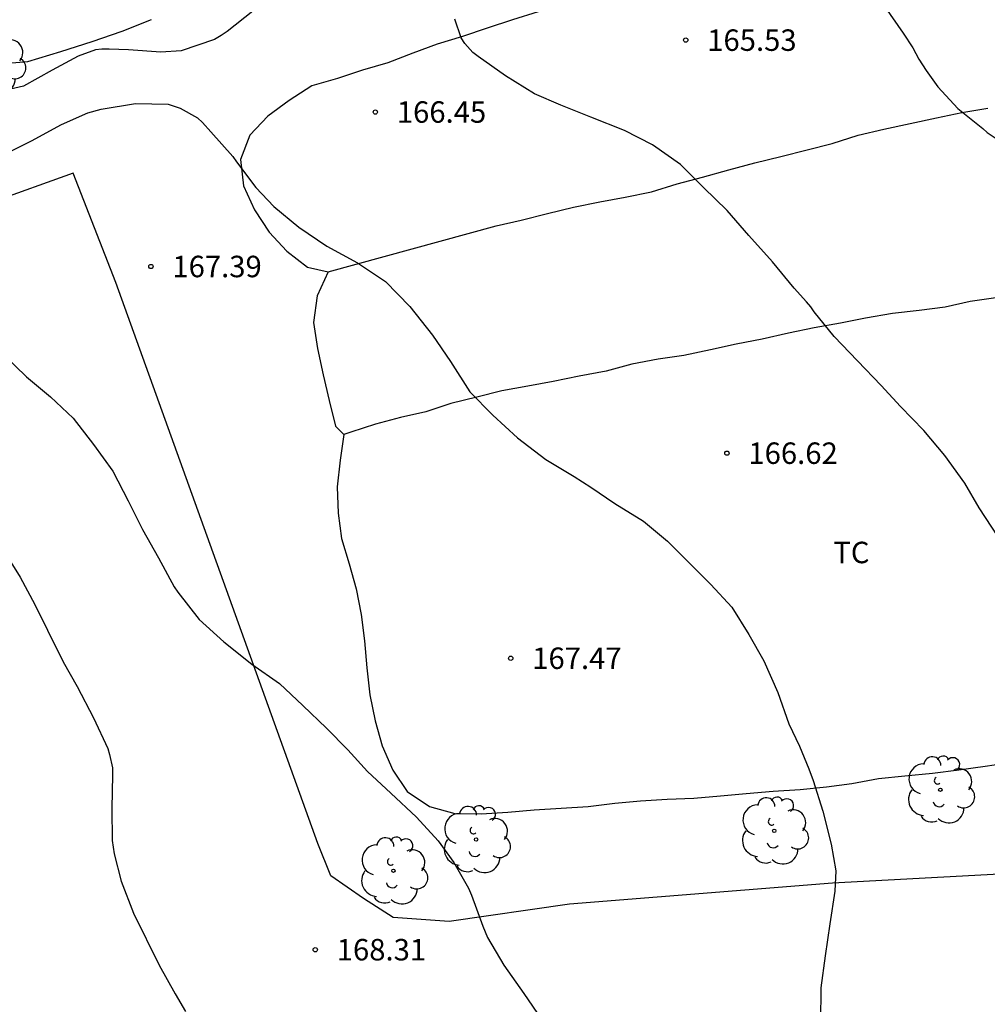
# Model space of a CAD drawing. Units: millimetres. Extents: x 576794 to 577145, y 4795290 to 4795541.
# Drawn here: x 577034 to 577067, y 4795446 to 4795481 of the extents above; entities that cross this region are included whole.
import ezdxf

# ---------------------------------------------------------------- set-up
doc = ezdxf.new("R2010")
doc.units = ezdxf.units.MM
for name, color, linetype in [('020104', 34, 'Continuous'), ('020204', 9, 'Continuous'), ('020308', 9, 'Continuous'), ('070104', 3, 'Continuous'), ('070108', 9, 'VALLA'), ('100202', 3, 'Continuous'), ('100301', 7, 'Continuous')]:
    doc.layers.add(name, color=color, linetype=linetype)
doc.layers.add('020105', color=24, linetype='Continuous', lineweight=30)
doc.styles.add('ARIAL', font='ARIAL.TTF', dxfattribs={"height": 1})
doc.linetypes.add('VALLA', pattern='A,1,[200,DONOSTI.shx,S=0.1,R=0,X=0,Y=0],1', length=2)

# ---------------------------------------------------------------- blocks, each defined once
blk = doc.blocks.new('COTAPU')
blk.add_circle((0, 0), 0.075)
blk = doc.blocks.new('ARBOL')
blk.add_circle((0, 0), 0.0587)
for centre, radius, start, end in [((-0.28, 0.855), 0.3, 359.2878, 173.6078), ((0.097, 0.97), 0.21, 23.1565, 160.4665), ((0.438, 0.881), 0.24, 301.578, 139.328), ((-0.564, 0.381), 0.532, 92.28, 254.58), ((0.656, 0.288), 0.443, 319.8556, 114.7656), ((-0.091, 0.321), 0.12, 119.14, 310.56), ((0.819, -0.249), 0.383, 235.5275, 62.0275), ((-0.556, -0.339), 0.555, 142.64, 266.54), ((-0.039, -0.384), 0.21, 189.64, 323.88), ((0.299, -0.624), 0.532, 224.67, 0.24), ((-0.301, -0.676), 0.45, 213.78, 295.32)]:
    blk.add_arc(centre, radius, start, end)

msp = doc.modelspace()

# ---------------------------------------------------------------- linework, layer by layer
at = {"layer": '020104', "flags": 128}
for points, elevation in [([(577041.714, 4795480.838), (577040.816, 4795480.13), (577040.61, 4795479.98), (577040.378, 4795479.846), (577039.206, 4795479.448), (577038.5, 4795479.408), (577037.372, 4795479.484), (577036.69, 4795479.512), (577036.436, 4795479.512), (577036.214, 4795479.486), (577035.608, 4795479.266), (577034.706, 4795478.77), (577033.702, 4795478.218), (577032.784, 4795478.002)], 166), ([(577067.754, 4795462.47), (577067.094, 4795463.478), (577066.585, 4795464.34), (577065.885, 4795465.31), (577065.153, 4795466.186), (577064.345, 4795467.016), (577063.661, 4795467.754), (577062.837, 4795468.618), (577062.027, 4795469.462), (577061.321, 4795470.332), (577061.209, 4795470.5), (577061.055, 4795470.682), (577060.625, 4795471.156), (577059.873, 4795472.078), (577059.039, 4795472.992), (577058.289, 4795473.872), (577057.453, 4795474.674), (577056.653, 4795475.476), (577055.679, 4795476.168), (577054.693, 4795476.67), (577053.519, 4795477.132), (577052.473, 4795477.554), (577051.555, 4795477.952), (577050.543, 4795478.576), (577049.587, 4795479.254), (577049.403, 4795479.394), (577049.125, 4795479.704), (577048.995, 4795479.908), (577048.769, 4795480.552)], 166), ([(577032.912, 4795475.768), (577033.982, 4795476.3), (577035.024, 4795476.876), (577035.944, 4795477.288), (577036.418, 4795477.41), (577037.61, 4795477.604), (577038.756, 4795477.588), (577039.174, 4795477.442), (577039.778, 4795477.106), (577039.952, 4795476.946), (577040.248, 4795476.616), (577041.017, 4795475.756), (577041.145, 4795475.572), (577041.819, 4795474.678), (577042.447, 4795474.008), (577043.323, 4795473.282), (577044.303, 4795472.626), (577045.365, 4795472.038), (577046.345, 4795471.39), (577047.203, 4795470.51), (577047.991, 4795469.516), (577048.613, 4795468.598), (577049.297, 4795467.534), (577050.103, 4795466.718), (577050.957, 4795465.92), (577051.951, 4795465.17), (577052.941, 4795464.578), (577053.525, 4795464.196), (577054.365, 4795463.634), (577055.357, 4795463.008), (577056.197, 4795462.312), (577056.951, 4795461.57), (577057.719, 4795460.798), (577058.453, 4795460.006), (577059.045, 4795459.048), (577059.561, 4795458.132), (577060.051, 4795457.026), (577060.443, 4795455.93), (577060.812, 4795455.154), (577061.141, 4795454.353), (577061.293, 4795453.953), (577061.625, 4795452.883), (577061.921, 4795451.731), (577062.079, 4795450.797), (577062.043, 4795450.085), (577061.869, 4795448.947), (577061.705, 4795447.821), (577061.561, 4795446.709), (577061.549, 4795445.515)], 167), ([(577033.006, 4795468.842), (577033.806, 4795468.058), (577034.645, 4795467.362), (577035.437, 4795466.61), (577036.149, 4795465.69), (577036.819, 4795464.756), (577037.359, 4795463.72), (577037.857, 4795462.722), (577038.417, 4795461.728), (577038.961, 4795460.718), (577039.095, 4795460.528), (577039.833, 4795459.574), (577040.697, 4795458.801), (577041.673, 4795458.013), (577042.645, 4795457.335), (577043.455, 4795456.575), (577044.291, 4795455.783), (577045.027, 4795455.021), (577045.713, 4795454.265), (577046.531, 4795453.509), (577047.433, 4795452.673), (577048.191, 4795451.843), (577048.731, 4795451.083), (577049.253, 4795450.183), (577049.355, 4795449.945), (577049.747, 4795448.857), (577049.913, 4795448.463), (577050.483, 4795447.499), (577051.185, 4795446.503), (577051.805, 4795445.583)], 168), ([(577032.965, 4795462.041), (577033.587, 4795461.055), (577034.099, 4795460.105), (577034.537, 4795459.201), (577035.087, 4795458.103), (577035.579, 4795457.231), (577036.149, 4795456.137), (577036.643, 4795455.071), (577036.705, 4795454.855), (577036.809, 4795454.391), (577036.809, 4795454.151), (577036.789, 4795452.977), (577036.799, 4795451.859), (577036.873, 4795451.393), (577037.115, 4795450.435), (577037.549, 4795449.317), (577038.438, 4795447.494), (577039, 4795446.498), (577039.366, 4795445.876)], 169)]:
    msp.add_lwpolyline(points, dxfattribs=dict(at, elevation=elevation))
at = {"layer": '020105', "elevation": 165, "flags": 128}
for points in [[(577063.795, 4795480.985), (577064.437, 4795480.069), (577064.769, 4795479.557), (577064.979, 4795479.159), (577065.237, 4795478.767), (577065.643, 4795478.197), (577066.349, 4795477.431), (577067.211, 4795476.739), (577067.369, 4795476.595), (577067.749, 4795476.337)], [(577030.88, 4795480.636), (577031.442, 4795479.67), (577031.604, 4795479.5), (577031.788, 4795479.358), (577032.2, 4795479.106), (577032.392, 4795479.038), (577032.604, 4795479), (577032.85, 4795478.994), (577033.856, 4795479.076), (577035, 4795479.426), (577036.094, 4795479.772), (577037.15, 4795480.138), (577038.172, 4795480.544)]]:
    msp.add_lwpolyline(points, dxfattribs=at)
at = {"layer": '070104'}
for points in [[(577051.684, 4795480.81, 165.644), (577050.786, 4795480.531, 165.701), (577049.904, 4795480.241, 165.792), (577049.034, 4795479.95, 165.994), (577048.156, 4795479.688, 166.113), (577047.299, 4795479.373, 166.127), (577046.43, 4795479.031, 166.192), (577045.549, 4795478.773, 166.293), (577044.676, 4795478.484, 166.388), (577043.774, 4795478.226, 166.458), (577042.987, 4795477.714, 166.531), (577042.241, 4795477.161, 166.626), (577041.602, 4795476.5, 166.761), (577041.276, 4795475.647, 166.817), (577041.385, 4795474.727, 166.915), (577041.774, 4795473.889, 167.005), (577042.284, 4795473.118, 167.008), (577042.904, 4795472.451, 167.006), (577043.626, 4795471.891, 167.009), (577044.341, 4795471.724, 167.005)], [(577044.341, 4795471.724, 167.005), (577050.212, 4795473.331, 166.496), (577051.093, 4795473.533, 166.493), (577052.009, 4795473.762, 166.433), (577052.919, 4795473.984, 166.376), (577053.836, 4795474.167, 166.347), (577054.72, 4795474.33, 166.226), (577055.639, 4795474.525, 166.077), (577056.535, 4795474.807, 166.001), (577057.423, 4795475.037, 165.896), (577058.345, 4795475.294, 165.827), (577059.251, 4795475.533, 165.788), (577060.161, 4795475.761, 165.783), (577061.082, 4795475.988, 165.753), (577061.954, 4795476.213, 165.611), (577062.857, 4795476.501, 165.484), (577063.758, 4795476.714, 165.316), (577064.678, 4795476.908, 165.177), (577065.598, 4795477.112, 165.048), (577066.484, 4795477.299, 164.872), (577067.397, 4795477.451, 164.736)], [(577044.341, 4795471.724, 167.005), (577043.963, 4795470.887, 167.085), (577043.834, 4795469.958, 167.105), (577043.97, 4795469.044, 167.115), (577044.167, 4795468.129, 167.116), (577044.376, 4795467.226, 167.197), (577044.603, 4795466.333, 167.235), (577044.895, 4795466.046, 167.232)], [(577067.667, 4795470.823, 165.214), (577066.776, 4795470.685, 165.272), (577065.896, 4795470.493, 165.414), (577064.99, 4795470.37, 165.589), (577064.061, 4795470.266, 165.746), (577063.122, 4795470.113, 165.749), (577062.24, 4795469.933, 165.871), (577061.325, 4795469.77, 165.955), (577060.423, 4795469.583, 165.958), (577059.508, 4795469.369, 166.036), (577058.595, 4795469.204, 166.181), (577057.702, 4795468.995, 166.333), (577056.772, 4795468.808, 166.438), (577055.872, 4795468.674, 166.458), (577054.958, 4795468.498, 166.534), (577054.055, 4795468.259, 166.619), (577053.114, 4795468.086, 166.703), (577052.201, 4795467.896, 166.783), (577051.317, 4795467.734, 166.863), (577050.411, 4795467.563, 166.908), (577049.535, 4795467.35, 166.932), (577048.636, 4795467.129, 166.935), (577047.754, 4795466.831, 166.94), (577046.874, 4795466.64, 167.057), (577046.001, 4795466.403, 167.076), (577045.141, 4795466.12, 167.104), (577044.895, 4795466.046, 167.232)], [(577044.895, 4795466.046, 167.232), (577044.769, 4795465.14, 167.233), (577044.656, 4795464.211, 167.308), (577044.699, 4795463.297, 167.379), (577044.816, 4795462.41, 167.494), (577045.08, 4795461.521, 167.561), (577045.327, 4795460.644, 167.559), (577045.501, 4795459.75, 167.561), (577045.615, 4795458.828, 167.561), (577045.693, 4795457.886, 167.598), (577045.805, 4795456.946, 167.649), (577045.984, 4795456.037, 167.746), (577046.234, 4795455.167, 167.788), (577046.609, 4795454.315, 167.854), (577047.1, 4795453.561, 167.92), (577047.887, 4795453.041, 167.916), (577048.77, 4795452.801, 167.844), (577049.686, 4795452.78, 167.801), (577050.621, 4795452.849, 167.733), (577051.542, 4795452.931, 167.719), (577052.487, 4795452.987, 167.706), (577053.424, 4795453.047, 167.648), (577054.355, 4795453.164, 167.603), (577055.254, 4795453.245, 167.584), (577056.189, 4795453.296, 167.482), (577057.117, 4795453.337, 167.387), (577058.047, 4795453.414, 167.285), (577058.949, 4795453.493, 167.18), (577059.886, 4795453.575, 167.108), (577060.832, 4795453.633, 167.093), (577061.753, 4795453.727, 167.015), (577062.645, 4795453.851, 166.911), (577063.568, 4795454.02, 166.825), (577064.497, 4795454.119, 166.711), (577065.456, 4795454.204, 166.609), (577066.377, 4795454.322, 166.515), (577067.304, 4795454.449, 166.447), (577068.239, 4795454.597, 166.368)]]:
    msp.add_polyline3d(points, dxfattribs=at)
at = {"layer": '070108'}
msp.add_polyline3d([(577094.717, 4795452.407, 164.841), (577088.388, 4795452.238, 165.211), (577078.02, 4795451.412, 165.765), (577069.744, 4795450.778, 166.415), (577061.97, 4795450.36, 167.065), (577052.779, 4795449.631, 167.751), (577048.577, 4795449.027, 168.043), (577046.615, 4795449.163, 168.175), (577045.583, 4795449.829, 168.279), (577044.437, 4795450.621, 168.273), (577043.987, 4795451.749, 168.253), (577036.922, 4795471.348, 167.531), (577035.44, 4795475.176, 167.307), (577032.572, 4795474.146, 167.927), (577031.46, 4795473.502, 168.167), (577028.476, 4795469.838, 168.871), (577019.44, 4795462.063, 170.315), (577011.856, 4795458.147, 170.915)], dxfattribs=at)

# ---------------------------------------------------------------- block references
at = {"layer": '020204', "rotation": 359.9987685839998}
for p in [(577056.837, 4795479.823, 165.534), (577045.993, 4795477.311, 166.448), (577038.151, 4795471.913, 167.388), (577058.275, 4795465.389, 166.618), (577050.723, 4795458.223, 167.472), (577043.894, 4795448.038, 168.312)]:
    msp.add_blockref('COTAPU', p, dxfattribs=at)
at = {"layer": '100202', "rotation": 359.9987685839998}
for p in [(577032.58, 4795479.102, 167.848), (577065.732, 4795453.626, 166.655), (577059.931, 4795452.192, 167.327), (577049.511, 4795451.889, 168.039), (577046.624, 4795450.795, 168.327)]:
    msp.add_blockref('ARBOL', p, dxfattribs=at)

# ---------------------------------------------------------------- texts
at = {"layer": '020308', "style": 'ARIAL'}
for s, p in [('165.53', (577057.587, 4795479.448, 165.529)), ('166.45', (577046.743, 4795476.936, 166.443)), ('167.39', (577038.901, 4795471.538, 167.383)), ('166.62', (577059.025, 4795465.014, 166.613)), ('167.47', (577051.473, 4795457.848, 167.467)), ('168.31', (577044.644, 4795447.663, 168.307))]:
    msp.add_text(s, height=0.75, rotation=359.9988, dxfattribs=at).set_placement(p)
at = {"layer": '100301', "style": 'ARIAL'}
msp.add_text('TC', height=0.75, rotation=359.9988, dxfattribs=at).set_placement((577061.992, 4795461.544))

doc.saveas('drawing.dxf')
